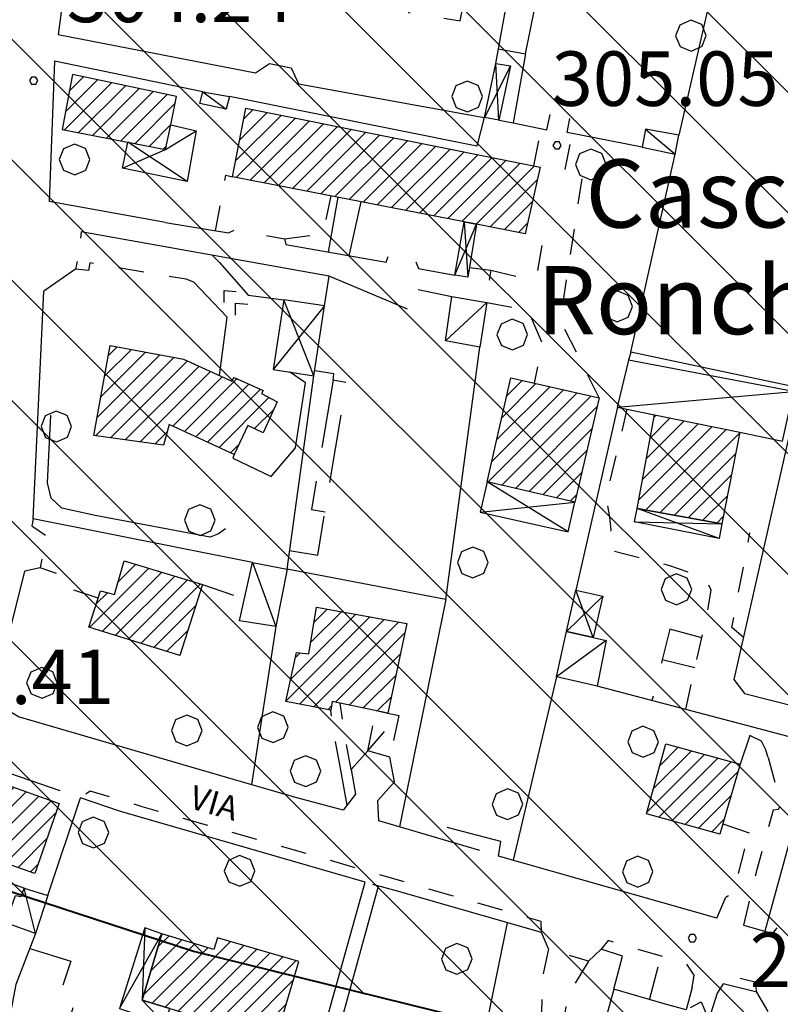
# Model space of a CAD drawing. Extents: x 1502879 to 1505974, y 5058046 to 5062569.
# Drawn here: x 1504638 to 1504750, y 5060814 to 5060958 of the extents above; entities that cross this region are included whole.
import ezdxf

# ---------------------------------------------------------------- set-up
doc = ezdxf.new("R2010")
doc.units = 0
doc.header["$LTSCALE"] = 2.5
doc.header["$MEASUREMENT"] = 0
doc.linetypes.add('L-COLTUR', pattern=[6, 4, -2])
doc.linetypes.add('MARCIA', pattern=[3, 1.5, -1.5])
for name, color, linetype in [('AIUOLA', 252, 'MARCIA'), ('AIUOLA-URBANA', 252, 'MARCIA'), ('ALBERO', 252, 'CONTINUOUS'), ('ED-ACCESSORI', 251, 'CONTINUOUS'), ('ED-BARACCA', 7, 'CONTINUOUS'), ('ED-BOX', 7, 'CONTINUOUS'), ('ED-CIVIL', 7, 'CONTINUOUS'), ('ED-PORTICO', 7, 'CONTINUOUS'), ('ED-TETTOIA', 251, 'CONTINUOUS'), ('GRADINAT', 251, 'CONTINUOUS'), ('L-COLTUR', 252, 'L-COLTUR'), ('MARCIAPIEDE', 251, 'MARCIA'), ('MURO-S', 7, 'MURO_S'), ('Q-TERRA', 7, 'CONTINUOUS'), ('RAMPA', 251, 'CONTINUOUS'), ('RECINZIO', 7, 'RECINZIO'), ('RETINO', 251, 'CONTINUOUS'), ('S-RAMPA', 7, 'CONTINUOUS'), ('STRADA-MS', 7, 'MURO_S'), ('STRADA-R', 7, 'RECINZIO'), ('T-DESCR', 4, 'CONTINUOUS'), ('TOPOS_2000', 7, 'CONTINUOUS'), ('TOPOS_5000', 7, 'CONTINUOUS')]:
    doc.layers.add(name, color=color, linetype=linetype)
for name, color, linetype, lineweight in [('Depfluvioglac', 33, 'CONTINUOUS', 20), ('Deposito_glac', 5, 'CONTINUOUS', 20), ('limiti', 7, 'CONTINUOUS', 40)]:
    doc.layers.add(name, color=color, linetype=linetype, lineweight=lineweight)
doc.styles.get("Standard").update_dxf_attribs({"font": 'ARIAL.TTF', "height": 10})
doc.linetypes.add('MURO_S', pattern='A,4.5,[1,muro_s.shx,S=2.2,R=0,X=0,Y=0],4.5', length=9)
doc.linetypes.add('RECINZIO', pattern='A,4.5,[1,l_bosco.shx,S=1.4,R=0,X=0,Y=-0.5],4.5', length=9)
pattern_1 = [(45, (3668.7067, -224.0243), (-1.2374368671, 1.2374368671), [])]

# ---------------------------------------------------------------- blocks, each defined once
blk = doc.blocks.new('ALBERO')
at = {"layer": 'ALBERO'}
for p, q in [((-0.332, 0.311), (-0.451, -0.002)), ((-0.003, 0.453), (-0.332, 0.311)), ((0.319, 0.325), (-0.003, 0.453)), ((0.448, 0.002), (0.319, 0.325)), ((0.324, -0.311), (0.448, 0.002)), ((-0.451, -0.002), (-0.323, -0.318)), ((-0.323, -0.318), (0.002, -0.45)), ((0.002, -0.45), (0.324, -0.311))]:
    blk.add_line(p, q, dxfattribs=at)
blk = doc.blocks.new('PQ')
at = {"layer": 'Q-TERRA'}
for p, q in [((-0.06, 0.104), (-0.12, 0)), ((-0.12, 0), (-0.06, -0.104)), ((0.06, 0.104), (-0.06, 0.104)), ((0.12, 0), (0.06, 0.104)), ((0.06, -0.104), (0.12, 0)), ((-0.06, -0.104), (0.06, -0.104))]:
    blk.add_line(p, q, dxfattribs=at)
blk = doc.blocks.new('SRAMP')
at = {"layer": 'S-RAMPA'}
for p, q in [((-0.789, -0.875), (0, 0)), ((0, 0), (0.811, -0.875)), ((-0.806, -2.557), (-0.002, -1.681)), ((-0.002, -1.681), (0.796, -2.561))]:
    blk.add_line(p, q, dxfattribs=at)

msp = doc.modelspace()

# ---------------------------------------------------------------- hatches: boundary and pattern name
at = {"layer": 'Depfluvioglac'}
h = msp.add_hatch(dxfattribs=at)
h.set_pattern_fill('ANSI31', color=256, scale=150, angle=315, style=0)
h.paths.add_polyline_path([(1504559.09, 5058645.67), (1504585.39, 5058644.44), (1504586.71, 5058648.34), (1504586.41, 5058655.85), (1504585.96, 5058666.67), (1504584.76, 5058675.39), (1504581.75, 5058682.45), (1504577.09, 5058684.41), (1504571.53, 5058684.41), (1504567.32, 5058682.9), (1504563.86, 5058677.64), (1504563.26, 5058671.78), (1504562.66, 5058665.47), (1504562.36, 5058658.26), (1504561.45, 5058651.8), (1504559.8, 5058648.94)], flags=16)
h.paths.add_polyline_path([(1504433.69, 5060898.59), (1504411.8, 5060900.75), (1504405.64, 5060838.53), (1504316.25, 5060848.39), (1504303.17, 5060771.61), (1504263.14, 5060775.68), (1504252.63, 5060696.06), (1504293.67, 5060691.99), (1504282.97, 5060575.61), (1504298.19, 5060573.84), (1504283.23, 5060414.8), (1504320.25, 5060415.31), (1504318.22, 5060372.51), (1504326.58, 5060371.49), (1504322.02, 5060327.18), (1504318.98, 5060302.61), (1504374.76, 5060289.95), (1504352.7, 5060195.74), (1504305.03, 5060204.86), (1504296.16, 5060159.02), (1504342.31, 5060152.18), (1504290.58, 5059877.91), (1504276.63, 5059818.9), (1504273.34, 5059800.67), (1504240.87, 5059637.61), (1504145.88, 5059648.6), (1504134.3, 5059577.71), (1504119.24, 5059578.86), (1504116.92, 5059564.11), (1504221.76, 5059550.79), (1504210.75, 5059488), (1504205.25, 5059485.97), (1504192.8, 5059482.21), (1504184.98, 5059481.34), (1504178.32, 5059481.92), (1504175.25, 5059441.7), (1504199.91, 5059440.4), (1504189.53, 5059374.1), (1504170.08, 5059255.09), (1504154.5, 5059157.88), (1504135.49, 5059043.18), (1504123.37, 5059044.48), (1504116.45, 5059009.48), (1504103.49, 5059010.78), (1504096.57, 5058968.87), (1504143.13, 5058961.58), (1504134.64, 5058897.19), (1504216.25, 5058886.14), (1504216.25, 5058877.28), (1504237.86, 5058874.57), (1504237.1, 5058842.96), (1504200.82, 5058834.86), (1504199.27, 5058725.56), (1504235.93, 5058720.93), (1504249.44, 5058717.85), (1504259.09, 5058713.22), (1504264.11, 5058708.59), (1504273.36, 5058706.28), (1504294.59, 5058700.88), (1504318.51, 5058696.64), (1504381.04, 5058693.55), (1504441.59, 5058691.63), (1504443.9, 5058720.16), (1504538.05, 5058721.71), (1504542.3, 5058705.51), (1504541.93, 5058687.59), (1504537.66, 5058586.77), (1504534.2, 5058484.8), (1504529.17, 5058377.43), (1504524.81, 5058306.41), (1504524.25, 5058298.33), (1504525.09, 5058288.04), (1504525.92, 5058283.29), (1504523.98, 5058277.17), (1504522.02, 5058269.94), (1504520.07, 5058252.55), (1504519.85, 5058246.99), (1504664.48, 5058239.22), (1504724.71, 5058137.06), (1504952.73, 5058361.67), (1504954.97, 5058432.55), (1504955.62, 5058448.74), (1504958.21, 5058611.25), (1504958.21, 5058687.65), (1504953.67, 5058743.34), (1504949.65, 5058777.12), (1504945.25, 5059278.97), (1504987.24, 5059277.22), (1505009.68, 5059522.49), (1505010.93, 5059536.2), (1504986.04, 5059535.1), (1504982.98, 5059536.23), (1504989.36, 5059603.67), (1504997.66, 5059604.23), (1505004.85, 5059677.23), (1505011.49, 5059676.68), (1505017.02, 5059740.28), (1505032.53, 5059741.35), (1505034.58, 5059775.98), (1505038.35, 5059872.97), (1505048.39, 5060116.43), (1505045.88, 5060115.8), (1505048.39, 5060232.51), (1505065.97, 5060390), (1505077.89, 5060389.37), (1505094.84, 5060503.57), (1505108.02, 5060580.12), (1505099.86, 5060582), (1505120.58, 5060646), (1505124.34, 5060643.49), (1505153.22, 5060725.06), (1505164.52, 5060756.44), (1505226.66, 5060735.73), (1505230.23, 5060775.98), (1505230.72, 5060777.14), (1505259.1, 5060862.33), (1505268.67, 5060861.13), (1505285.94, 5060923.21), (1505206.46, 5060950.11), (1505274.73, 5061104.57), (1505299.2, 5061162.28), (1505251.42, 5061164.1), (1505219.83, 5061148.61), (1505194.97, 5061122.59), (1505171.67, 5061088.48), (1505135.87, 5061037.14), (1505100.85, 5060980.35), (1505072.5, 5060936.78), (1505058.73, 5060921.92), (1505035.04, 5060905.95), (1505003.65, 5060893.29), (1504989.88, 5060883.93), (1504966.19, 5060862.46), (1504939.22, 5060835.67), (1504924.03, 5060827.09), (1504906.21, 5060819.66), (1504883.5, 5060813.58), (1504860.79, 5060808.11), (1504835.63, 5060804.37), (1504806.91, 5060799.18), (1504776.83, 5060797.26), (1504753.71, 5060799.79), (1504706.97, 5060810.91), (1504663.79, 5060821.59), (1504617.5, 5060836.72), (1504579.22, 5060850.96), (1504531.63, 5060871.53), (1504509.52, 5060879.42), (1504487.58, 5060887.84), (1504458.1, 5060894.51)])
at = {"layer": 'Deposito_glac'}
h = msp.add_hatch(dxfattribs=at)
h.set_pattern_fill('ANSI31', color=256, scale=100, angle=90, style=0)
h.paths.add_polyline_path([(1505299.2, 5061162.28), (1505342.9, 5061149.8), (1505353.54, 5061195.01), (1505325.55, 5061201.21), (1505328.59, 5061249.92), (1505323.73, 5061302.23), (1505318.3, 5061334.66), (1505312.93, 5061352.36), (1505300.21, 5061361.72), (1505306.85, 5061411.78), (1505318.2, 5061477.07), (1505322.85, 5061528.79), (1505330.97, 5061591.72), (1505321.73, 5061590.33), (1505254.54, 5061591.05), (1505268.13, 5061657.78), (1505196.93, 5061679.11), (1505176.78, 5061684.6), (1505183.19, 5061697.87), (1505136.02, 5061712.51), (1505131.45, 5061704.27), (1505085.2, 5061722.57), (1505062.59, 5061650.58), (1505090.07, 5061642.81), (1505045.19, 5061554.04), (1504960.48, 5061570.97), (1504951.78, 5061541.69), (1504933.92, 5061545.35), (1504935.75, 5061549.47), (1504833.72, 5061572.54), (1504823.25, 5061530.44), (1504814.12, 5061500.91), (1504801.7, 5061457.83), (1504799.51, 5061457.34), (1504795.37, 5061459.05), (1504787.33, 5061460.99), (1504744.7, 5061468.54), (1504714.99, 5061472.92), (1504705.24, 5061473.41), (1504702.81, 5061475.6), (1504701.59, 5061478.52), (1504716.2, 5061542.87), (1504648.35, 5061557.53), (1504597.2, 5061570.19), (1504595.25, 5061562.4), (1504569.19, 5061582.6), (1504531.59, 5061598), (1504513.08, 5061604.33), (1504481.66, 5061614.3), (1504449.62, 5061623.93), (1504442.8, 5061626.12), (1504412.36, 5061648.02), (1504381.91, 5061670.17), (1504367.3, 5061679.9), (1504364.37, 5061683.07), (1504363.64, 5061687.45), (1504363.64, 5061691.1), (1504358.29, 5061680.63), (1504317.95, 5061704.51), (1504275.09, 5061639.13), (1504242.47, 5061554.98), (1504259.34, 5061542), (1504214.9, 5061462.58), (1504300.62, 5061396.19), (1504274.67, 5061330.04), (1504300.66, 5061319.11), (1504284.59, 5061283.05), (1504164.68, 5061335.67), (1504132.54, 5061249.28), (1504185.66, 5061231.28), (1504182.96, 5061222), (1504235.63, 5061206.73), (1504226.96, 5061151.83), (1504282.12, 5061130.52), (1504274.6, 5061105.92), (1504219.65, 5061122.78), (1504209.17, 5061095.21), (1504208.54, 5061049.99), (1504210.82, 5061032.91), (1504303.61, 5061019.7), (1504347.27, 5061007.8), (1504357.15, 5061047.63), (1504438.06, 5061021.08), (1504449.7, 5061011.54), (1504439.4, 5060975.98), (1504434.61, 5060953.11), (1504440.16, 5060946.33), (1504433.69, 5060898.59), (1504458.1, 5060894.51), (1504487.58, 5060887.84), (1504509.52, 5060879.42), (1504531.63, 5060871.53), (1504579.22, 5060850.96), (1504617.5, 5060836.72), (1504663.79, 5060821.59), (1504706.97, 5060810.91), (1504753.71, 5060799.79), (1504776.83, 5060797.26), (1504806.91, 5060799.18), (1504835.63, 5060804.37), (1504860.79, 5060808.11), (1504883.5, 5060813.58), (1504906.21, 5060819.66), (1504924.03, 5060827.09), (1504939.22, 5060835.67), (1504966.19, 5060862.46), (1504989.88, 5060883.93), (1505003.65, 5060893.29), (1505035.04, 5060905.95), (1505058.73, 5060921.92), (1505072.5, 5060936.78), (1505100.85, 5060980.35), (1505135.87, 5061037.14), (1505171.67, 5061088.48), (1505194.97, 5061122.59), (1505219.83, 5061148.61), (1505251.42, 5061164.1)])
at = {"layer": 'RETINO'}
h = msp.add_hatch(dxfattribs=at)
h.set_pattern_fill('ANSI31', color=256, scale=14, style=0)
h.set_pattern_definition(pattern_1)
h.paths.add_polyline_path([(1504660.47, 5060942.88), (1504661.32, 5060947.01), (1504646.02, 5060950.25), (1504644.52, 5060942.16), (1504654.13, 5060940.3), (1504659.71, 5060939.23)])
h = msp.add_hatch(dxfattribs=at)
h.set_pattern_fill('ANSI31', color=256, scale=14, style=0)
h.set_pattern_definition(pattern_1)
h.paths.add_polyline_path([(1504703.52, 5060928.62), (1504669.53, 5060935.25), (1504671.46, 5060945.31), (1504714.63, 5060936.67), (1504712.46, 5060926.87), (1504705.3, 5060928.27)])
h = msp.add_hatch(dxfattribs=at)
h.set_pattern_fill('ANSI31', color=256, scale=14, style=0)
h.set_pattern_definition(pattern_1)
h.paths.add_polyline_path([(1504649.18, 5060897.25), (1504651.56, 5060910.46), (1504662.32, 5060908.49), (1504669.42, 5060905.24), (1504669.78, 5060905.76), (1504674, 5060903.88), (1504673.77, 5060903.42), (1504676.07, 5060902.2), (1504674.03, 5060897.67), (1504671.78, 5060898.74), (1504669.75, 5060894.5), (1504660.24, 5060898.9), (1504659.39, 5060895.84)])
h = msp.add_hatch(dxfattribs=at)
h.set_pattern_fill('ANSI31', color=256, scale=14, style=0)
h.set_pattern_definition(pattern_1)
h.paths.add_polyline_path([(1504710.35, 5060905.73), (1504723.31, 5060902.78), (1504719.76, 5060887.49), (1504706.86, 5060890.46)])
h = msp.add_hatch(dxfattribs=at)
h.set_pattern_fill('ANSI31', color=256, scale=14, style=0)
h.set_pattern_definition(pattern_1)
h.paths.add_polyline_path([(1504731.4, 5060900.32), (1504743.94, 5060897.74), (1504741.31, 5060884.28), (1504728.86, 5060886.53)])
h = msp.add_hatch(dxfattribs=at)
h.set_pattern_fill('ANSI31', color=256, scale=14, style=0)
h.set_pattern_definition(pattern_1)
h.paths.add_polyline_path([(1504665.11, 5060875.41), (1504661.77, 5060864.96), (1504648.43, 5060869.12), (1504650.16, 5060874.46), (1504652.18, 5060873.94), (1504653.64, 5060878.89)])
h = msp.add_hatch(dxfattribs=at)
h.set_pattern_fill('ANSI31', color=256, scale=14, style=0)
h.set_pattern_definition(pattern_1)
h.paths.add_polyline_path([(1504695.07, 5060869.66), (1504692.32, 5060856.53), (1504684.16, 5060858.25), (1504683.93, 5060856.94), (1504677.36, 5060858.25), (1504678.92, 5060865.42), (1504680.7, 5060865.23), (1504681.82, 5060872.08)])
h = msp.add_hatch(dxfattribs=at)
h.set_pattern_fill('ANSI31', color=256, scale=14, style=0)
h.set_pattern_definition(pattern_1)
h.paths.add_polyline_path([(1504733.07, 5060852.01), (1504743.99, 5060849.01), (1504741.02, 5060838.77), (1504730.24, 5060841.73)])
h = msp.add_hatch(dxfattribs=at)
h.set_pattern_fill('ANSI31', color=256, scale=14, style=0)
h.set_pattern_definition(pattern_1)
h.paths.add_polyline_path([(1504634.46, 5060846.66), (1504644.1, 5060843.25), (1504640.5, 5060833.01), (1504634.5, 5060835.1), (1504635.09, 5060837), (1504632.49, 5060838.14), (1504633.85, 5060842.16), (1504632.96, 5060842.48)])
h = msp.add_hatch(dxfattribs=at)
h.set_pattern_fill('ANSI31', color=256, scale=14, style=0)
h.set_pattern_definition(pattern_1)
h.paths.add_polyline_path([(1504660.33, 5060813.15), (1504675.84, 5060808.46), (1504679.27, 5060820.05), (1504667.31, 5060823.55), (1504666.78, 5060821.83), (1504659.14, 5060824.11), (1504656.25, 5060814.39)])

# ---------------------------------------------------------------- linework, layer by layer
at = {"layer": 'AIUOLA', "flags": 128}
for points in [[(1504713.73, 5060936.85), (1504714.78, 5060942.3)], [(1504723.31, 5060902.78), (1504717.63, 5060914.17), (1504720.8, 5060934.96), (1504718.1, 5060935.3), (1504719.39, 5060941.58)], [(1504667.03, 5060927.3), (1504668.53, 5060935.49), (1504669.53, 5060935.25)], [(1504677.16, 5060926.14), (1504681.89, 5060926.73), (1504683.03, 5060927.86), (1504684, 5060932.42)], [(1504707.43, 5060921.53), (1504711.27, 5060920.6), (1504713.02, 5060920.37), (1504713.86, 5060920.72), (1504714.27, 5060921.32), (1504715.11, 5060926.21), (1504712.46, 5060926.87)], [(1504667.59, 5060922.67), (1504666.59, 5060923.7)], [(1504663.84, 5060919.78), (1504662.74, 5060920.19), (1504648.6, 5060922.61), (1504648.39, 5060921.48), (1504646.46, 5060921.67)], [(1504706.81, 5060916.79), (1504712.86, 5060915.69), (1504714.96, 5060910.77), (1504713.78, 5060904.94)], [(1504736, 5060857.05), (1504739.14, 5060871.09), (1504739.74, 5060874.58), (1504738.95, 5060876.18), (1504736.85, 5060877.05), (1504733.52, 5060878.19), (1504730.42, 5060879.01), (1504724.61, 5060880.49), (1504725.07, 5060883.43), (1504724.88, 5060885.3), (1504724.34, 5060888.21), (1504727.43, 5060901.13)], [(1504744.46, 5060867.62), (1504742.78, 5060869.07), (1504745.43, 5060882.97)], [(1504649.8, 5060873.37), (1504645.32, 5060874.9), (1504644.1, 5060876.89), (1504641.31, 5060877.85)], [(1504686.92, 5060848.24), (1504685.87, 5060853.9), (1504685.3, 5060858)], [(1504685.31, 5060848.69), (1504684.39, 5060853.66), (1504683.93, 5060856.94)], [(1504748.1, 5060849.99), (1504749.3, 5060845.64), (1504749.86, 5060842.93), (1504749.59, 5060842.36), (1504748.82, 5060842.3), (1504746.48, 5060833.74), (1504744.46, 5060825.41)], [(1504740.59, 5060826.45), (1504741.91, 5060829.51), (1504742.99, 5060830.21), (1504745.32, 5060838.96)], [(1504638.93, 5060830.82), (1504626.99, 5060835.06)], [(1504715.88, 5060821.92), (1504715, 5060817.83), (1504714.8, 5060810.21), (1504714.74, 5060803.18), (1504714.02, 5060796.83), (1504712.96, 5060788.12), (1504711.88, 5060783.01), (1504711.24, 5060782.69), (1504710.11, 5060782.33), (1504711.05, 5060777.25)], [(1504721.73, 5060820.11), (1504719.41, 5060816.3), (1504718.67, 5060814.91), (1504718.34, 5060812.84), (1504718.21, 5060808.21), (1504717.86, 5060803.48), (1504717.31, 5060797.86), (1504716.48, 5060791.21), (1504715.48, 5060784.8), (1504714.48, 5060778.96), (1504718.05, 5060777.76), (1504719.46, 5060775.18), (1504720.03, 5060771.77)]]:
    msp.add_lwpolyline(points, dxfattribs=at)
at = {"layer": 'AIUOLA-URBANA', "flags": 128}
msp.add_lwpolyline([(1504693.74, 5060830.37), (1504688.96, 5060831.69)], dxfattribs=at)
at = {"layer": 'ED-ACCESSORI'}
msp.add_lwpolyline([(1504706.81, 5060916.79), (1504705.78, 5060910.25), (1504700.75, 5060911.17), (1504701.71, 5060917.66)], close=True, dxfattribs=at)
at = {"layer": 'ED-BARACCA'}
for points in [[(1504665.14, 5060947.71), (1504669.06, 5060947.01), (1504668.6, 5060945.14), (1504664.73, 5060945.99)], [(1504729.59, 5060939.57), (1504734.45, 5060938.55), (1504735, 5060941.33), (1504730.11, 5060942.23)], [(1504724.35, 5060867.19), (1504723, 5060860.48), (1504717.07, 5060861.86), (1504718.53, 5060868.5), (1504722.43, 5060867.64)]]:
    msp.add_lwpolyline(points, close=True, dxfattribs=at)
at = {"layer": 'ED-BOX'}
for points in [[(1504743.94, 5060897.74), (1504750.21, 5060896.45), (1504751.83, 5060903.73), (1504727.59, 5060908.3), (1504725.97, 5060901.43), (1504731.4, 5060900.31)], [(1504677.52, 5060877.67), (1504675.89, 5060869.23), (1504670.55, 5060870.08), (1504672.45, 5060878.64)], [(1504640.63, 5060824.17), (1504636.24, 5060825.74), (1504637.67, 5060829.78), (1504638.5, 5060829.61), (1504638.93, 5060830.82), (1504642.43, 5060829.76)]]:
    msp.add_lwpolyline(points, close=True, dxfattribs=at)
at = {"layer": 'ED-BOX', "linetype": 'MARCIA'}
msp.add_lwpolyline([(1504689.35, 5060850.99), (1504690.59, 5060856.89), (1504692.32, 5060856.53), (1504693.91, 5060856.19), (1504692.62, 5060850.07)], close=True, dxfattribs=at)
at = {"layer": 'ED-CIVIL'}
for points in [[(1504660.47, 5060942.88), (1504661.32, 5060947.01), (1504646.02, 5060950.25), (1504644.52, 5060942.16), (1504654.13, 5060940.3), (1504659.71, 5060939.23)], [(1504703.52, 5060928.62), (1504669.53, 5060935.25), (1504671.46, 5060945.31), (1504714.63, 5060936.67), (1504712.46, 5060926.87), (1504705.3, 5060928.27)], [(1504649.18, 5060897.25), (1504651.56, 5060910.46), (1504662.32, 5060908.49), (1504669.42, 5060905.24), (1504669.78, 5060905.76), (1504674, 5060903.88), (1504673.77, 5060903.42), (1504676.07, 5060902.2), (1504674.03, 5060897.67), (1504671.78, 5060898.74), (1504669.75, 5060894.5), (1504660.24, 5060898.9), (1504659.39, 5060895.84)], [(1504710.35, 5060905.73), (1504723.31, 5060902.78), (1504719.76, 5060887.49), (1504706.86, 5060890.46)], [(1504731.4, 5060900.32), (1504743.94, 5060897.74), (1504741.31, 5060884.28), (1504728.86, 5060886.53)], [(1504665.11, 5060875.41), (1504661.77, 5060864.96), (1504648.43, 5060869.12), (1504650.16, 5060874.46), (1504652.18, 5060873.94), (1504653.64, 5060878.89)], [(1504695.07, 5060869.66), (1504692.32, 5060856.53), (1504684.16, 5060858.25), (1504683.93, 5060856.94), (1504677.36, 5060858.25), (1504678.92, 5060865.42), (1504680.7, 5060865.23), (1504681.82, 5060872.08)], [(1504733.07, 5060852.01), (1504743.99, 5060849.01), (1504741.02, 5060838.77), (1504730.24, 5060841.73)], [(1504634.46, 5060846.66), (1504644.1, 5060843.25), (1504640.5, 5060833.01), (1504634.5, 5060835.1), (1504635.09, 5060837), (1504632.49, 5060838.14), (1504633.85, 5060842.16), (1504632.96, 5060842.48)], [(1504660.33, 5060813.15), (1504675.84, 5060808.46), (1504679.27, 5060820.05), (1504667.31, 5060823.55), (1504666.78, 5060821.83), (1504659.14, 5060824.11), (1504656.25, 5060814.39)]]:
    msp.add_lwpolyline(points, close=True, dxfattribs=at)
at = {"layer": 'ED-PORTICO'}
for points in [[(1504660.47, 5060942.88), (1504664.2, 5060942), (1504662.86, 5060934.55), (1504653.39, 5060936.49), (1504654.14, 5060940.3), (1504659.71, 5060939.23)], [(1504719.76, 5060887.49), (1504706.87, 5060890.45), (1504705.86, 5060886.01), (1504718.75, 5060883.12)], [(1504659.14, 5060824.11), (1504656.63, 5060825.03), (1504652.93, 5060813.17), (1504659.52, 5060810.96), (1504660.32, 5060813.16), (1504656.25, 5060814.39)]]:
    msp.add_lwpolyline(points, close=True, dxfattribs=at)
at = {"layer": 'ED-TETTOIA'}
for points in [[(1504708.58, 5060943.54), (1504706.46, 5060943.93), (1504708.13, 5060951.87), (1504710.28, 5060951.5)], [(1504705.3, 5060928.27), (1504704.06, 5060920.51), (1504702.11, 5060920.78), (1504703.52, 5060928.62)], [(1504677.06, 5060917.17), (1504675.5, 5060906.96), (1504681.46, 5060906.01), (1504683.03, 5060916.28)], [(1504728.86, 5060886.53), (1504741.31, 5060884.28), (1504740.93, 5060882.17), (1504728.51, 5060884.62)], [(1504722.43, 5060867.64), (1504718.53, 5060868.5), (1504719.86, 5060874.56), (1504723.84, 5060873.71)]]:
    msp.add_lwpolyline(points, close=True, dxfattribs=at)
at = {"layer": 'GRADINAT'}
msp.add_lwpolyline([(1504686.33, 5060843.02), (1504685.31, 5060848.69)], dxfattribs=at)
at = {"layer": 'L-COLTUR', "flags": 128}
msp.add_lwpolyline([(1504702.93, 5060958.11), (1504705.99, 5060973.5), (1504698.2, 5060975.19), (1504695.35, 5060959.33)], close=True, dxfattribs=at)
for points in [[(1504677.89, 5060880.39), (1504682.03, 5060879.71), (1504686.25, 5060905.04), (1504684.28, 5060905.37), (1504684.39, 5060906.34), (1504681.57, 5060906.75)], [(1504684.28, 5060905.37), (1504681.1, 5060886.4), (1504683.09, 5060886.06)], [(1504738.35, 5060867.58), (1504733.67, 5060868.85), (1504732.56, 5060864.34), (1504731.05, 5060858.35)], [(1504737.36, 5060863.15), (1504732.56, 5060864.34)], [(1504639.8, 5060822), (1504645.82, 5060820.1), (1504644.46, 5060816.05), (1504646.68, 5060815.26), (1504644.3, 5060807.27)]]:
    msp.add_lwpolyline(points, dxfattribs=at)
at = {"layer": 'limiti'}
msp.add_lwpolyline([(1504433.69, 5060898.59), (1504458.1, 5060894.51), (1504487.58, 5060887.84), (1504509.52, 5060879.42), (1504531.63, 5060871.53), (1504579.22, 5060850.96), (1504617.5, 5060836.72), (1504663.79, 5060821.59), (1504706.97, 5060810.91), (1504753.71, 5060799.79), (1504776.83, 5060797.26), (1504806.91, 5060799.18), (1504835.63, 5060804.37), (1504860.79, 5060808.11), (1504883.5, 5060813.58), (1504906.21, 5060819.66)], dxfattribs=at)
msp.add_lwpolyline([(1504433.69, 5060898.59), (1504458.1, 5060894.51), (1504487.58, 5060887.84), (1504509.52, 5060879.42), (1504531.63, 5060871.53), (1504579.22, 5060850.96), (1504617.5, 5060836.72), (1504663.79, 5060821.59), (1504706.97, 5060810.91), (1504753.71, 5060799.79), (1504776.83, 5060797.26), (1504806.91, 5060799.18), (1504835.63, 5060804.37), (1504860.79, 5060808.11), (1504883.5, 5060813.58), (1504906.21, 5060819.66)], dxfattribs=at)
at = {"layer": 'MARCIAPIEDE', "flags": 128}
for points in [[(1504714.84, 5060824.34), (1504714.78, 5060825.96), (1504683.74, 5060834.92), (1504656.27, 5060842.78), (1504648.64, 5060845.07), (1504647.23, 5060844.1)], [(1504736.96, 5060816.27), (1504737.25, 5060818.05), (1504736.14, 5060819.73), (1504724.64, 5060823.16), (1504723.59, 5060821.89)], [(1504746.46, 5060815.57), (1504746.17, 5060817.03), (1504742.18, 5060818.05), (1504741.52, 5060816.8)]]:
    msp.add_lwpolyline(points, dxfattribs=at)
at = {"layer": 'MURO-S', "flags": 128}
for points in [[(1504739.45, 5060960.78), (1504735, 5060941.33)], [(1504752.59, 5060904.26), (1504727.95, 5060909.5), (1504727.59, 5060908.3)], [(1504669.75, 5060894.5), (1504669.55, 5060893.95), (1504675.18, 5060891.26), (1504678.75, 5060895.44), (1504680.21, 5060904.98), (1504677.86, 5060906.59)], [(1504725.98, 5060901.43), (1504719.86, 5060874.56)], [(1504668.5, 5060883.59), (1504667.48, 5060882.84), (1504666.25, 5060882.37), (1504649.35, 5060885.51), (1504644.46, 5060886.62), (1504642.92, 5060888.09), (1504642.39, 5060890.3), (1504642.88, 5060900.23)], [(1504672.45, 5060878.64), (1504640.27, 5060885.02)], [(1504700.81, 5060873.21), (1504677.52, 5060877.67)], [(1504665.11, 5060875.41), (1504669.68, 5060873.83)], [(1504717.07, 5060861.86), (1504710.7, 5060834.92)], [(1504743.47, 5060855.08), (1504723, 5060860.48)], [(1504748.1, 5060849.99), (1504747.71, 5060851.25), (1504747.11, 5060852.4), (1504745.43, 5060853.25), (1504743.99, 5060849.01)], [(1504690.84, 5060843.71), (1504693.27, 5060846.46), (1504692.62, 5060850.07), (1504689.35, 5060850.99), (1504686.92, 5060848.24), (1504687.57, 5060844.63)], [(1504708.53, 5060835.53), (1504708.89, 5060837.66), (1504700.99, 5060839.75)], [(1504741.46, 5060840.28), (1504745.32, 5060838.96)]]:
    msp.add_lwpolyline(points, dxfattribs=at)
at = {"layer": 'RAMPA'}
for points in [[(1504667.59, 5060922.67), (1504671.81, 5060917.88), (1504677.06, 5060917.17)], [(1504667.63, 5060906.06), (1504668.74, 5060914.65), (1504663.84, 5060919.78)], [(1504740.63, 5060815.43), (1504737.38, 5060805.26)]]:
    msp.add_lwpolyline(points, dxfattribs=at)
at = {"layer": 'RECINZIO', "flags": 128}
for points in [[(1504708.13, 5060951.87), (1504715.85, 5060994.59)], [(1504712.49, 5060953.29), (1504719.32, 5060986.82), (1504714.66, 5060987.96)], [(1504708.5, 5060954.01), (1504712.49, 5060953.29), (1504710.68, 5060943.16)], [(1504710.68, 5060943.16), (1504715.61, 5060942.12), (1504716.1, 5060944.4)], [(1504708.63, 5060943.53), (1504710.68, 5060943.16)], [(1504729.59, 5060939.57), (1504718.6, 5060941.74), (1504718.99, 5060943.81)], [(1504727.95, 5060909.5), (1504734.45, 5060938.55)], [(1504684.96, 5060932.24), (1504683.54, 5060924.19)], [(1504688.36, 5060931.58), (1504686.57, 5060923.65)], [(1504704.28, 5060921.9), (1504707.43, 5060921.53), (1504707.17, 5060920.05)], [(1504683.03, 5060916.28), (1504683.68, 5060920.63)], [(1504700.81, 5060873.21), (1504705.78, 5060910.25)], [(1504677.52, 5060877.67), (1504681.46, 5060906.01)], [(1504751.81, 5060900.08), (1504743.07, 5060861.44), (1504744.61, 5060859.42)], [(1504700.81, 5060873.21), (1504694.03, 5060839.83)], [(1504675.89, 5060869.23), (1504672.32, 5060846.03)], [(1504753.67, 5060846.58), (1504747.61, 5060824.5)], [(1504642.43, 5060829.76), (1504647.23, 5060844.1)], [(1504679.81, 5060798.97), (1504688.96, 5060831.69)], [(1504680.75, 5060794.14), (1504690.92, 5060831.15)], [(1504702.64, 5060790.4), (1504709.86, 5060825.76)], [(1504640.63, 5060824.17), (1504637.75, 5060816.69), (1504637.03, 5060813.09), (1504635.86, 5060809.17)], [(1504725.46, 5060815.99), (1504715.46, 5060779.62), (1504729.28, 5060776.08)]]:
    msp.add_lwpolyline(points, dxfattribs=at)
at = {"layer": 'STRADA-MS', "flags": 128}
for points in [[(1504659.68, 5060928.51), (1504642.64, 5060931.6)], [(1504640.27, 5060885.02), (1504641.86, 5060918.45)], [(1504678.44, 5060844.26), (1504670.85, 5060846.46), (1504638.13, 5060855.99), (1504636.21, 5060857.15), (1504635.1, 5060858.87), (1504634.85, 5060860.62), (1504639.07, 5060877.36)], [(1504755.1, 5060852.01), (1504743.47, 5060855.08)], [(1504687.57, 5060844.63), (1504685.75, 5060842.26), (1504678.43, 5060844.26)], [(1504705.82, 5060836.35), (1504690.98, 5060840.72), (1504690.84, 5060843.71)], [(1504740.59, 5060826.45), (1504708.53, 5060835.53)], [(1504736.96, 5060816.27), (1504736.09, 5060813), (1504732.84, 5060813.84)]]:
    msp.add_lwpolyline(points, dxfattribs=at)
at = {"layer": 'STRADA-R', "flags": 128}
for points in [[(1504647.91, 5060970.98), (1504646.82, 5060969.62), (1504645.66, 5060968.91), (1504643.92, 5060956.12), (1504672.91, 5060950.51), (1504674.92, 5060951.87), (1504678.14, 5060951.23), (1504679.2, 5060948.9), (1504706.42, 5060943.94), (1504705.36, 5060939.74), (1504669.06, 5060947.01)], [(1504665.14, 5060947.71), (1504643.39, 5060952.2), (1504642.64, 5060931.6)], [(1504659.68, 5060928.51), (1504668.92, 5060926.99), (1504669.75, 5060927.42)], [(1504695.17, 5060915.8), (1504683.68, 5060920.63), (1504647.3, 5060927.16), (1504647.2, 5060926.25)], [(1504674.5, 5060926.6), (1504677.16, 5060926.14), (1504677.35, 5060925.28), (1504692.05, 5060922.69), (1504692.36, 5060923.55)], [(1504646.75, 5060922.8), (1504646.46, 5060921.67), (1504641.86, 5060918.45)], [(1504696.41, 5060922.76), (1504696.82, 5060921.8), (1504702.11, 5060920.78)], [(1504696.75, 5060918.69), (1504701.71, 5060917.66)], [(1504640.27, 5060885.02), (1504640.07, 5060884.02), (1504642.06, 5060882.64)], [(1504641.56, 5060879.11), (1504641.31, 5060877.85), (1504639.07, 5060877.36)], [(1504744.61, 5060859.42), (1504764.53, 5060854.37), (1504766.48, 5060856.92)], [(1504644.21, 5060845.11), (1504635.36, 5060848.17), (1504633.92, 5060848.41), (1504632.5, 5060848.1), (1504631.38, 5060847.14), (1504630.71, 5060845.6), (1504629.57, 5060842.35), (1504630.16, 5060841.96)], [(1504688.96, 5060831.69), (1504652.95, 5060842.12), (1504647.23, 5060844.1)], [(1504715.88, 5060821.92), (1504714.84, 5060824.34), (1504693.74, 5060830.37)], [(1504744.46, 5060825.41), (1504748.8, 5060824.16), (1504749.43, 5060825.01)], [(1504732.84, 5060813.84), (1504725.46, 5060815.99), (1504726.75, 5060820.85), (1504723.59, 5060821.89), (1504721.73, 5060820.11), (1504718.93, 5060820.94)], [(1504730.68, 5060814.46), (1504731.95, 5060819.31)], [(1504748.11, 5060812.73), (1504746.46, 5060815.57), (1504741.52, 5060816.8), (1504740.63, 5060815.43)]]:
    msp.add_lwpolyline(points, dxfattribs=at)
at = {"layer": 'T-DESCR'}
for points in [[(1504708.58, 5060943.54), (1504708.13, 5060951.87)], [(1504710.28, 5060951.5), (1504706.46, 5060943.93)], [(1504665.14, 5060947.71), (1504668.6, 5060945.14)], [(1504659.71, 5060939.23), (1504664.2, 5060942)], [(1504730.11, 5060942.23), (1504734.45, 5060938.55)], [(1504662.86, 5060934.55), (1504654.14, 5060940.3)], [(1504653.39, 5060936.49), (1504659.71, 5060939.23)], [(1504703.52, 5060928.62), (1504704.06, 5060920.51)], [(1504702.11, 5060920.78), (1504705.3, 5060928.27)], [(1504681.46, 5060906.01), (1504677.06, 5060917.17)], [(1504683.03, 5060916.28), (1504675.5, 5060906.96)], [(1504700.75, 5060911.17), (1504706.81, 5060916.79)], [(1504725.98, 5060901.43), (1504751.83, 5060903.73)], [(1504718.75, 5060883.12), (1504706.87, 5060890.45)], [(1504705.86, 5060886.01), (1504719.76, 5060887.49)], [(1504740.93, 5060882.17), (1504728.86, 5060886.53)], [(1504728.51, 5060884.62), (1504741.31, 5060884.28)], [(1504672.45, 5060878.64), (1504675.89, 5060869.23)], [(1504718.53, 5060868.5), (1504723.84, 5060873.71)], [(1504722.43, 5060867.64), (1504719.86, 5060874.56)], [(1504724.35, 5060867.19), (1504717.07, 5060861.86)], [(1504640.63, 5060824.17), (1504638.93, 5060830.82)], [(1504656.63, 5060825.03), (1504656.25, 5060814.39)], [(1504652.93, 5060813.17), (1504659.14, 5060824.11)], [(1504659.52, 5060810.96), (1504656.25, 5060814.39)]]:
    msp.add_lwpolyline(points, dxfattribs=at)
at = {"layer": 'T-DESCR', "linetype": 'MARCIA'}
msp.add_lwpolyline([(1504689.35, 5060850.99), (1504693.91, 5060856.19)], dxfattribs=at)

# ---------------------------------------------------------------- block references
at = {"layer": 'ALBERO', "xscale": 5, "yscale": 5, "zscale": 5}
for p in [(1504736.78, 5060955.94), (1504703.96, 5060947.01), (1504646.36, 5060937.78), (1504722.09, 5060937.04), (1504725.95, 5060916.21), (1504710.57, 5060912.07), (1504643.68, 5060898.58), (1504664.74, 5060884.83), (1504704.77, 5060878.62), (1504734.64, 5060874.68), (1504641.57, 5060860.96), (1504662.82, 5060853.96), (1504675.45, 5060854.44), (1504729.75, 5060852.32), (1504680.24, 5060848), (1504709.86, 5060843.14), (1504649.11, 5060839), (1504670.57, 5060833.36), (1504728.96, 5060833.25), (1504702.43, 5060820.44)]:
    msp.add_blockref('ALBERO', p, dxfattribs=at)
at = {"layer": 'Q-TERRA', "xscale": 5, "yscale": 5, "zscale": 5}
for p in [(1504640.34, 5060949.35), (1504717.13, 5060939.84), (1504736.98, 5060823.49)]:
    msp.add_blockref('PQ', p, dxfattribs=at)
at = {"layer": 'S-RAMPA', "yscale": 1.5, "zscale": 1.5}
for p, xscale, rotation in [((1504668.27, 5060918.57), 1.500000000132127, 42.45620000842875), ((1504738.25, 5060814.16), 1.499999999978431, 340.6274000063127)]:
    msp.add_blockref('SRAMP', p, dxfattribs=dict(at, xscale=xscale, rotation=rotation))

# ---------------------------------------------------------------- texts
at = {"layer": 'Q-TERRA'}
for s, p in [('304.24', (1504645.18, 5060957.93)), ('305.05', (1504716.32, 5060945.64)), ('298.41', (1504618.82, 5060857.86)), ('297.38', (1504745.39, 5060816.32))]:
    msp.add_text(s, height=8, dxfattribs=at).set_placement(p)
at = {"layer": 'TOPOS_2000'}
msp.add_text('VIA', height=3.5, rotation=343.9843, dxfattribs=at).set_placement((1504662.97, 5060842.64))
at = {"layer": 'TOPOS_5000'}
for s, p in [('Cascina', (1504721.29, 5060927.78)), ('Ronchetto', (1504714.16, 5060912.13))]:
    msp.add_text(s, height=10, dxfattribs=at).set_placement(p)

doc.saveas('drawing.dxf')
